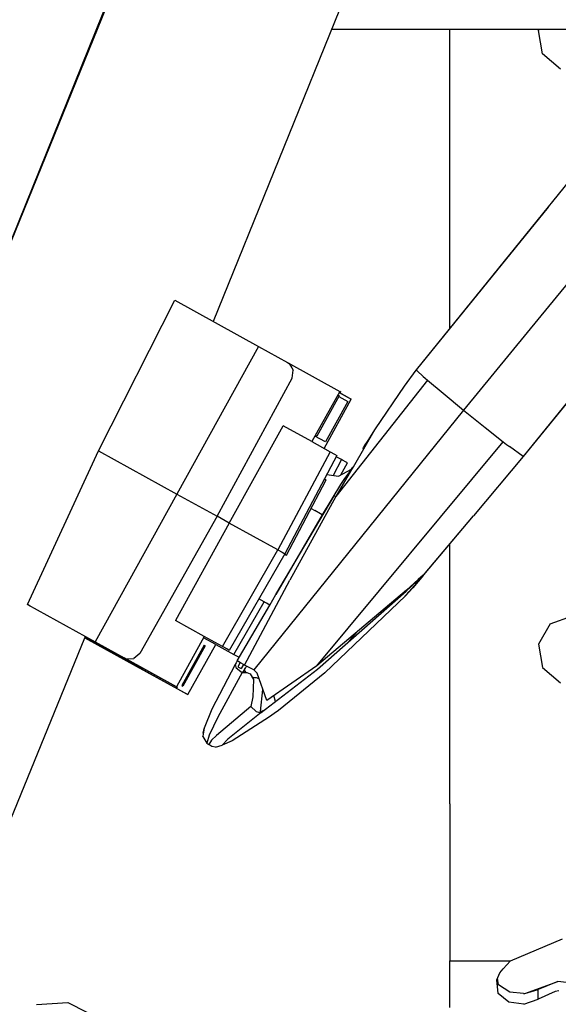
# Model space of a CAD drawing. Units: millimetres. Extents: x 977 to 8752, y -1762 to 1993.
# Drawn here: x 2867 to 2937, y -1288 to -1159 of the extents above; entities that cross this region are included whole.
import ezdxf

# ---------------------------------------------------------------- set-up
doc = ezdxf.new("R2010")
doc.units = ezdxf.units.MM
doc.layers.add('TFR-TRI', color=7, linetype='CONTINUOUS', true_color=0xffffff)

msp = doc.modelspace()

# ---------------------------------------------------------------- linework, layer by layer
at = {"layer": 'TFR-TRI', "color": 18, "linetype": 'CONTINUOUS'}
for p, q in [((2926.294739, -1038.341309), (2806.370911, -1333.346436)), ((2926.294739, -1038.341309), (2806.370911, -1333.346436)), ((2926.294739, -1038.341309), (2806.370911, -1333.346436)), ((2926.294739, -1038.341309), (2806.370911, -1333.346436)), ((2926.174133, -1038.223633), (2806.380188, -1333.3125)), ((2926.174133, -1038.223633), (2806.380188, -1333.3125)), ((2952.430237, -1048.961914), (2891.805725, -1198.519775)), ((2952.430237, -1048.961914), (2891.805725, -1198.519775)), ((2907.259827, -1160.394775), (2954.282043, -1160.394775)), ((2922.649963, -1181.375488), (2922.649963, -1160.394775)), ((2934.218323, -1160.59375), (2934.333313, -1160.394775)), ((2934.752991, -1163.625244), (2934.218323, -1160.59375)), ((2937.111145, -1165.60376), (2934.752991, -1163.625244)), ((2938.254456, -1180.143799), (2918.284729, -1204.809326)), ((2938.254456, -1180.143799), (2918.284729, -1204.809326)), ((2922.649963, -1199.417236), (2922.649963, -1181.375488)), ((2935.481018, -1183.608398), (2918.284729, -1204.809326)), ((2935.481018, -1183.608398), (2918.284729, -1204.809326)), ((2935.481018, -1183.608398), (2918.284729, -1204.809326)), ((2935.481018, -1183.608398), (2918.284729, -1204.809326)), ((2944.602844, -1185.465088), (2934.528625, -1197.76709)), ((2944.602844, -1185.465088), (2934.528625, -1197.76709)), ((2944.602844, -1185.465088), (2934.528625, -1197.76709)), ((2944.602844, -1185.465088), (2934.528625, -1197.76709)), ((2952.201965, -1191.476807), (2932.205872, -1216.131104)), ((2952.201965, -1191.476807), (2932.205872, -1216.131104)), ((2952.201965, -1191.476807), (2932.205872, -1216.131104)), ((2952.201965, -1191.476807), (2932.205872, -1216.131104)), ((2952.231018, -1191.486084), (2932.205872, -1216.131104)), ((2952.231018, -1191.486084), (2932.205872, -1216.131104)), ((2876.83136, -1215.378174), (2886.792053, -1195.75415)), ((2876.83136, -1215.378174), (2886.792053, -1195.75415)), ((2886.792053, -1195.75415), (2897.701965, -1201.771973)), ((2886.792053, -1195.75415), (2897.701965, -1201.771973)), ((2886.792053, -1195.75415), (2897.701965, -1201.771973)), ((2886.792053, -1195.75415), (2897.701965, -1201.771973)), ((2934.528625, -1197.76709), (2924.454163, -1210.069092)), ((2934.528625, -1197.76709), (2924.454163, -1210.069092)), ((2934.528625, -1197.76709), (2924.454163, -1210.069092)), ((2934.528625, -1197.76709), (2924.454163, -1210.069092)), ((2897.701965, -1201.771973), (2887.042786, -1221.010986)), ((2897.701965, -1201.771973), (2887.042786, -1221.010986)), ((2897.701965, -1201.771973), (2887.042786, -1221.010986)), ((2897.701965, -1201.771973), (2887.042786, -1221.010986)), ((2897.701965, -1201.771973), (2901.493958, -1203.866455)), ((2897.701965, -1201.771973), (2901.493958, -1203.866455)), ((2897.701965, -1201.771973), (2901.493958, -1203.866455)), ((2897.701965, -1201.771973), (2901.493958, -1203.866455)), ((2901.493958, -1203.866455), (2901.690491, -1203.996338)), ((2901.493958, -1203.866455), (2901.690491, -1203.996338)), ((2901.493958, -1203.866455), (2901.690491, -1203.996338)), ((2901.493958, -1203.866455), (2901.690491, -1203.996338)), ((2901.493958, -1203.866455), (2908.295471, -1207.623047)), ((2901.493958, -1203.866455), (2908.295471, -1207.623047)), ((2901.493958, -1203.866455), (2908.295471, -1207.623047)), ((2901.493958, -1203.866455), (2908.295471, -1207.623047)), ((2901.690491, -1203.996338), (2902.048889, -1204.573486)), ((2901.690491, -1203.996338), (2902.048889, -1204.573486)), ((2901.690491, -1203.996338), (2902.048889, -1204.573486)), ((2901.690491, -1203.996338), (2902.048889, -1204.573486)), ((2902.049377, -1204.574707), (2902.238831, -1204.879883)), ((2902.049377, -1204.574707), (2902.238831, -1204.879883)), ((2902.049377, -1204.574707), (2902.238831, -1204.879883)), ((2902.049377, -1204.574707), (2902.238831, -1204.879883)), ((2902.087708, -1205.892578), (2902.238831, -1204.879883)), ((2902.087708, -1205.892578), (2902.238831, -1204.879883)), ((2902.087708, -1205.892578), (2902.238831, -1204.879883)), ((2902.087708, -1205.892578), (2902.238831, -1204.879883)), ((2918.210999, -1204.858887), (2916.68512, -1206.94458)), ((2918.210999, -1204.858887), (2916.68512, -1206.94458)), ((2918.210999, -1204.858887), (2916.68512, -1206.94458)), ((2918.210999, -1204.858887), (2916.68512, -1206.94458)), ((2918.284729, -1204.809326), (2918.210999, -1204.858887)), ((2918.284729, -1204.809326), (2918.210999, -1204.858887)), ((2918.284729, -1204.809326), (2918.210999, -1204.858887)), ((2918.284729, -1204.809326), (2918.210999, -1204.858887)), ((2918.284729, -1204.809326), (2918.384827, -1204.965576)), ((2918.284729, -1204.809326), (2918.384827, -1204.965576)), ((2918.284729, -1204.809326), (2918.384827, -1204.965576)), ((2918.284729, -1204.809326), (2918.291321, -1204.818604)), ((2918.284729, -1204.809326), (2918.291321, -1204.818604)), ((2918.284729, -1204.809326), (2918.291321, -1204.818604)), ((2918.284729, -1204.809326), (2918.291321, -1204.818604)), ((2918.284729, -1204.809326), (2918.384827, -1204.965576)), ((2918.291321, -1204.818604), (2918.291321, -1204.819336)), ((2918.291321, -1204.818604), (2918.291321, -1204.819336)), ((2918.291321, -1204.818604), (2918.291321, -1204.819336)), ((2918.291321, -1204.818604), (2918.291321, -1204.819336)), ((2918.384827, -1204.965576), (2919.193665, -1205.693359)), ((2918.384827, -1204.965576), (2919.193665, -1205.693359)), ((2918.384827, -1204.965576), (2919.193665, -1205.693359)), ((2918.384827, -1204.965576), (2919.193665, -1205.693359)), ((2892.300354, -1223.914551), (2902.087708, -1205.892578)), ((2892.300354, -1223.914551), (2902.087708, -1205.892578)), ((2892.300354, -1223.914551), (2902.087708, -1205.892578)), ((2892.300354, -1223.914551), (2902.087708, -1205.892578)), ((2919.73468, -1206.1604), (2907.797668, -1221.330078)), ((2919.73468, -1206.1604), (2907.797668, -1221.330078)), ((2919.73468, -1206.1604), (2907.797668, -1221.330078)), ((2919.73468, -1206.1604), (2907.797668, -1221.330078)), ((2919.193665, -1205.693359), (2919.455139, -1205.919678)), ((2919.193665, -1205.693359), (2919.455139, -1205.919678)), ((2919.193665, -1205.693359), (2919.455139, -1205.919678)), ((2919.193665, -1205.693359), (2919.455139, -1205.919678)), ((2919.455139, -1205.919678), (2919.73468, -1206.1604)), ((2919.455139, -1205.919678), (2919.73468, -1206.1604)), ((2919.455139, -1205.919678), (2919.73468, -1206.1604)), ((2919.455139, -1205.919678), (2919.73468, -1206.1604)), ((2919.73468, -1206.1604), (2921.779114, -1207.874756)), ((2919.73468, -1206.1604), (2921.779114, -1207.874756)), ((2919.73468, -1206.1604), (2921.779114, -1207.874756)), ((2919.73468, -1206.1604), (2921.779114, -1207.874756)), ((2908.295471, -1207.623047), (2904.67511, -1214.179932)), ((2908.295471, -1207.623047), (2904.67511, -1214.179932)), ((2908.208313, -1207.780762), (2909.788635, -1208.6521)), ((2908.208313, -1207.780762), (2909.788635, -1208.6521)), ((2908.208313, -1207.780762), (2909.788635, -1208.6521)), ((2908.208313, -1207.780762), (2909.788635, -1208.6521)), ((2909.615784, -1208.53418), (2908.218323, -1207.763184)), ((2909.615784, -1208.53418), (2908.218323, -1207.763184)), ((2908.286194, -1207.639893), (2908.445862, -1207.727783)), ((2908.286194, -1207.639893), (2908.445862, -1207.727783)), ((2908.445862, -1207.727783), (2908.295471, -1207.623047)), ((2908.445862, -1207.727783), (2908.295471, -1207.623047)), ((2916.68512, -1206.94458), (2912.941711, -1212.52124)), ((2916.68512, -1206.94458), (2912.941711, -1212.52124)), ((2916.68512, -1206.94458), (2912.941711, -1212.52124)), ((2916.68512, -1206.94458), (2912.941711, -1212.52124)), ((2921.779114, -1207.874756), (2924.454163, -1210.069092)), ((2921.779114, -1207.874756), (2924.454163, -1210.069092)), ((2921.779114, -1207.874756), (2924.454163, -1210.069092)), ((2921.779114, -1207.874756), (2924.454163, -1210.069092)), ((2908.239319, -1208.18457), (2905.336243, -1213.445801)), ((2908.239319, -1208.18457), (2905.336243, -1213.445801)), ((2906.27301, -1215.0625), (2909.788635, -1208.6521)), ((2906.27301, -1215.0625), (2909.788635, -1208.6521)), ((2909.343079, -1208.945068), (2906.433411, -1214.20166)), ((2909.343079, -1208.945068), (2906.433411, -1214.20166)), ((2908.044739, -1208.077148), (2908.239319, -1208.18457)), ((2908.044739, -1208.077148), (2908.239319, -1208.18457)), ((2908.175354, -1208.300781), (2909.343079, -1208.945068)), ((2908.175354, -1208.300781), (2909.343079, -1208.945068)), ((2909.788635, -1208.6521), (2909.615784, -1208.53418)), ((2909.788635, -1208.6521), (2909.615784, -1208.53418)), ((2924.454163, -1210.069092), (2897.080627, -1243.914795)), ((2924.454163, -1210.069092), (2897.080627, -1243.914795)), ((2924.454163, -1210.069092), (2897.080627, -1243.914795)), ((2924.454163, -1210.069092), (2897.080627, -1243.914795)), ((2924.454163, -1210.069092), (2927.257874, -1212.329102)), ((2924.454163, -1210.069092), (2927.257874, -1212.329102)), ((2924.454163, -1210.069092), (2927.257874, -1212.329102)), ((2924.454163, -1210.069092), (2927.257874, -1212.329102)), ((2893.877747, -1224.785889), (2900.910461, -1212.10083)), ((2893.877747, -1224.785889), (2900.910461, -1212.10083)), ((2893.877747, -1224.785889), (2900.910461, -1212.10083)), ((2893.877747, -1224.785889), (2900.910461, -1212.10083)), ((2904.67511, -1214.179932), (2900.910461, -1212.10083)), ((2904.67511, -1214.179932), (2900.910461, -1212.10083)), ((2904.67511, -1214.179932), (2900.910461, -1212.10083)), ((2904.67511, -1214.179932), (2900.910461, -1212.10083)), ((2912.941711, -1212.52124), (2910.039856, -1217.490234)), ((2912.941711, -1212.52124), (2910.039856, -1217.490234)), ((2912.941711, -1212.52124), (2911.955139, -1214.023682)), ((2912.941711, -1212.52124), (2911.955139, -1214.023682)), ((2927.257874, -1212.329102), (2929.621155, -1214.200439)), ((2927.257874, -1212.329102), (2929.621155, -1214.200439)), ((2927.257874, -1212.329102), (2929.621155, -1214.200439)), ((2927.257874, -1212.329102), (2929.621155, -1214.200439)), ((2904.67511, -1214.179932), (2907.044006, -1215.488281)), ((2904.67511, -1214.179932), (2907.044006, -1215.488281)), ((2906.433411, -1214.20166), (2905.076721, -1213.452881)), ((2906.433411, -1214.20166), (2905.076721, -1213.452881)), ((2905.140198, -1213.337646), (2905.336243, -1213.445801)), ((2905.140198, -1213.337646), (2905.336243, -1213.445801)), ((2905.308411, -1243.413574), (2929.621155, -1214.200439)), ((2905.308411, -1243.413574), (2929.621155, -1214.200439)), ((2905.308411, -1243.413574), (2929.621155, -1214.200439)), ((2905.308411, -1243.413574), (2929.621155, -1214.200439)), ((2911.955139, -1214.023682), (2911.494934, -1214.740967)), ((2911.955139, -1214.023682), (2911.494934, -1214.740967)), ((2929.621155, -1214.200439), (2930.045715, -1214.531006)), ((2929.621155, -1214.200439), (2930.045715, -1214.531006)), ((2929.621155, -1214.200439), (2930.045715, -1214.531006)), ((2929.621155, -1214.200439), (2930.045715, -1214.531006)), ((2867.597961, -1235.412598), (2876.83136, -1215.378174)), ((2867.597961, -1235.412598), (2876.83136, -1215.378174)), ((2876.83136, -1215.378174), (2887.042786, -1221.010986)), ((2876.83136, -1215.378174), (2887.042786, -1221.010986)), ((2876.83136, -1215.378174), (2887.042786, -1221.010986)), ((2876.83136, -1215.378174), (2887.042786, -1221.010986)), ((2907.044006, -1215.488281), (2900.232727, -1228.296143)), ((2907.044006, -1215.488281), (2900.232727, -1228.296143)), ((2907.044006, -1215.488281), (2900.232727, -1228.296143)), ((2907.044006, -1215.488281), (2900.232727, -1228.296143)), ((2907.044006, -1215.488281), (2907.606018, -1215.796631)), ((2907.044006, -1215.488281), (2907.606018, -1215.796631)), ((2911.308411, -1215.049561), (2911.307678, -1215.053711)), ((2911.308411, -1215.049561), (2911.307678, -1215.053711)), ((2911.307678, -1215.053711), (2911.427063, -1215.114502)), ((2911.307678, -1215.053711), (2911.427063, -1215.114502)), ((2911.336975, -1214.996094), (2911.308411, -1215.049561)), ((2911.336975, -1214.996094), (2911.308411, -1215.049561)), ((2911.351379, -1214.97168), (2911.336975, -1214.996094)), ((2911.351379, -1214.97168), (2911.336975, -1214.996094)), ((2911.494934, -1214.740967), (2911.351379, -1214.97168)), ((2911.494934, -1214.740967), (2911.351379, -1214.97168)), ((2930.045715, -1214.531006), (2930.433899, -1214.831299)), ((2930.045715, -1214.531006), (2930.433899, -1214.831299)), ((2930.045715, -1214.531006), (2930.433899, -1214.831299)), ((2930.045715, -1214.531006), (2930.433899, -1214.831299)), ((2932.205872, -1216.131104), (2930.433899, -1214.831299)), ((2932.205872, -1216.131104), (2930.433899, -1214.831299)), ((2932.205872, -1216.131104), (2930.433899, -1214.831299)), ((2932.205872, -1216.131104), (2930.433899, -1214.831299)), ((2907.936829, -1215.990234), (2901.125793, -1228.797852)), ((2907.936829, -1215.990234), (2901.125793, -1228.797852)), ((2908.536194, -1216.516357), (2907.444641, -1218.581543)), ((2908.536194, -1216.516357), (2907.444641, -1218.581543)), ((2908.536194, -1216.516357), (2907.444641, -1218.581543)), ((2908.536194, -1216.516357), (2907.444641, -1218.581543)), ((2907.606018, -1215.796631), (2907.921692, -1215.979248)), ((2907.606018, -1215.796631), (2907.921692, -1215.979248)), ((2908.536194, -1216.516357), (2907.856262, -1216.141602)), ((2908.536194, -1216.516357), (2907.856262, -1216.141602)), ((2907.921692, -1215.979248), (2907.936829, -1215.990234)), ((2907.921692, -1215.979248), (2907.936829, -1215.990234)), ((2908.645813, -1216.575439), (2908.536194, -1216.516357)), ((2908.645813, -1216.575439), (2908.536194, -1216.516357)), ((2909.141907, -1216.843262), (2908.645813, -1216.575439)), ((2909.141907, -1216.843262), (2908.645813, -1216.575439)), ((2909.296936, -1216.927002), (2909.141907, -1216.843262)), ((2909.296936, -1216.927002), (2909.141907, -1216.843262)), ((2932.205872, -1216.131104), (2925.736877, -1223.829834)), ((2932.205872, -1216.131104), (2925.736877, -1223.829834)), ((2932.205872, -1216.131104), (2925.736877, -1223.829834)), ((2932.205872, -1216.131104), (2925.736877, -1223.829834)), ((2910.032532, -1217.50293), (2907.797668, -1221.330078)), ((2910.032532, -1217.50293), (2907.797668, -1221.330078)), ((2908.130188, -1218.696289), (2909.833313, -1217.768311)), ((2908.130188, -1218.696289), (2909.833313, -1217.768311)), ((2908.455872, -1218.519043), (2909.296936, -1216.927002)), ((2908.455872, -1218.519043), (2909.296936, -1216.927002)), ((2910.039856, -1217.490234), (2908.928284, -1218.988281)), ((2910.039856, -1217.490234), (2908.928284, -1218.988281)), ((2909.840149, -1217.764648), (2908.928284, -1218.988281)), ((2909.840149, -1217.764648), (2908.928284, -1218.988281)), ((2909.840149, -1217.764648), (2910.032532, -1217.50293)), ((2909.840149, -1217.764648), (2910.032532, -1217.50293)), ((2901.356262, -1228.957275), (2906.510315, -1219.235352)), ((2901.356262, -1228.957275), (2906.510315, -1219.235352)), ((2906.336243, -1219.134033), (2906.275696, -1219.113525)), ((2906.336243, -1219.134033), (2906.275696, -1219.113525)), ((2906.478088, -1219.143311), (2906.336243, -1219.134033)), ((2906.478088, -1219.143311), (2906.336243, -1219.134033)), ((2906.543518, -1219.133057), (2906.478088, -1219.143311)), ((2906.543518, -1219.133057), (2906.478088, -1219.143311)), ((2906.510315, -1219.235352), (2906.543518, -1219.133057)), ((2906.510315, -1219.235352), (2906.543518, -1219.133057)), ((2906.592346, -1218.518311), (2906.641663, -1218.447021)), ((2906.592346, -1218.518311), (2906.641663, -1218.447021)), ((2906.641663, -1218.447021), (2908.130188, -1218.696289)), ((2906.641663, -1218.447021), (2908.130188, -1218.696289)), ((2908.928284, -1218.988281), (2908.415833, -1219.758057)), ((2908.928284, -1218.988281), (2908.415833, -1219.758057)), ((2909.114319, -1218.788086), (2909.070129, -1218.798096)), ((2909.114319, -1218.788086), (2909.070129, -1218.798096)), ((2909.444153, -1218.510498), (2909.114319, -1218.788086)), ((2909.444153, -1218.510498), (2909.114319, -1218.788086)), ((2908.415833, -1219.758057), (2905.993225, -1223.714844)), ((2908.415833, -1219.758057), (2905.993225, -1223.714844)), ((2887.042786, -1221.010986), (2876.421692, -1240.280029)), ((2887.042786, -1221.010986), (2876.421692, -1240.280029)), ((2887.042786, -1221.010986), (2876.421692, -1240.280029)), ((2887.042786, -1221.010986), (2876.421692, -1240.280029)), ((2887.042786, -1221.010986), (2892.300354, -1223.914551)), ((2887.042786, -1221.010986), (2892.300354, -1223.914551)), ((2887.042786, -1221.010986), (2892.300354, -1223.914551)), ((2887.042786, -1221.010986), (2892.300354, -1223.914551)), ((2899.977356, -1234.10498), (2907.513, -1221.348389)), ((2899.977356, -1234.10498), (2907.513, -1221.348389)), ((2907.797668, -1221.330078), (2901.812805, -1232.244385)), ((2907.797668, -1221.330078), (2901.812805, -1232.244385)), ((2907.797668, -1221.330078), (2901.812805, -1232.244385)), ((2907.797668, -1221.330078), (2901.812805, -1232.244385)), ((2907.513, -1221.348389), (2907.590393, -1221.296875)), ((2907.513, -1221.348389), (2907.590393, -1221.296875)), ((2907.797668, -1221.330078), (2907.590393, -1221.296875)), ((2907.797668, -1221.330078), (2907.590393, -1221.296875)), ((2904.577454, -1222.881836), (2905.071106, -1223.168945)), ((2904.577454, -1222.881836), (2905.071106, -1223.168945)), ((2904.577454, -1222.881836), (2905.071106, -1223.168945)), ((2904.577454, -1222.881836), (2905.071106, -1223.168945)), ((2905.794495, -1223.593018), (2905.071106, -1223.168945)), ((2905.794495, -1223.593018), (2905.071106, -1223.168945)), ((2905.794495, -1223.593018), (2905.071106, -1223.168945)), ((2905.794495, -1223.593018), (2905.071106, -1223.168945)), ((2892.300354, -1223.914551), (2882.245911, -1241.797607)), ((2892.300354, -1223.914551), (2882.245911, -1241.797607)), ((2892.300354, -1223.914551), (2882.245911, -1241.797607)), ((2892.300354, -1223.914551), (2882.245911, -1241.797607)), ((2893.877747, -1224.785889), (2892.300354, -1223.914551)), ((2893.877747, -1224.785889), (2892.300354, -1223.914551)), ((2893.877747, -1224.785889), (2892.300354, -1223.914551)), ((2893.877747, -1224.785889), (2892.300354, -1223.914551)), ((2905.993225, -1223.714844), (2899.977356, -1234.10498)), ((2905.993225, -1223.714844), (2899.977356, -1234.10498)), ((2905.993225, -1223.714844), (2905.794495, -1223.593018)), ((2905.993225, -1223.714844), (2905.794495, -1223.593018)), ((2905.993225, -1223.714844), (2905.794495, -1223.593018)), ((2905.993225, -1223.714844), (2905.794495, -1223.593018)), ((2906.027649, -1223.658203), (2906.117981, -1223.709717)), ((2906.027649, -1223.658203), (2906.117981, -1223.709717)), ((2906.027649, -1223.658203), (2906.117981, -1223.709717)), ((2906.027649, -1223.658203), (2906.117981, -1223.709717)), ((2919.230774, -1231.604736), (2925.736877, -1223.829834)), ((2919.230774, -1231.604736), (2925.736877, -1223.829834)), ((2919.267883, -1231.528564), (2925.736877, -1223.829834)), ((2919.267883, -1231.528564), (2925.736877, -1223.829834)), ((2919.267883, -1231.528564), (2925.736877, -1223.829834)), ((2919.267883, -1231.528564), (2925.736877, -1223.829834)), ((2893.877747, -1224.785889), (2886.877014, -1237.495605)), ((2893.877747, -1224.785889), (2886.877014, -1237.495605)), ((2893.877747, -1224.785889), (2886.877014, -1237.495605)), ((2893.877747, -1224.785889), (2886.877014, -1237.495605)), ((2900.232727, -1228.296143), (2893.877747, -1224.785889)), ((2900.232727, -1228.296143), (2893.877747, -1224.785889)), ((2900.232727, -1228.296143), (2893.877747, -1224.785889)), ((2900.232727, -1228.296143), (2893.877747, -1224.785889)), ((2893.010315, -1240.883057), (2900.232727, -1228.296143)), ((2893.010315, -1240.883057), (2900.232727, -1228.296143)), ((2893.010315, -1240.883057), (2900.232727, -1228.296143)), ((2893.010315, -1240.883057), (2900.232727, -1228.296143)), ((2900.232727, -1228.296143), (2900.784241, -1228.602783)), ((2900.232727, -1228.296143), (2900.784241, -1228.602783)), ((2900.232727, -1228.296143), (2900.784241, -1228.602783)), ((2900.232727, -1228.296143), (2900.784241, -1228.602783)), ((2922.649963, -1261.375244), (2922.649963, -1227.518799)), ((2901.125793, -1228.797852), (2893.902893, -1241.38501)), ((2901.125793, -1228.797852), (2893.902893, -1241.38501)), ((2900.784241, -1228.602783), (2900.99469, -1228.721436)), ((2900.784241, -1228.602783), (2900.99469, -1228.721436)), ((2900.784241, -1228.602783), (2900.99469, -1228.721436)), ((2900.784241, -1228.602783), (2900.99469, -1228.721436)), ((2901.10968, -1228.788086), (2900.99469, -1228.721436)), ((2901.10968, -1228.788086), (2900.99469, -1228.721436)), ((2901.10968, -1228.788086), (2900.99469, -1228.721436)), ((2901.10968, -1228.788086), (2900.99469, -1228.721436)), ((2901.108704, -1228.827637), (2901.147278, -1228.848633)), ((2901.108704, -1228.827637), (2901.147278, -1228.848633)), ((2901.125793, -1228.797852), (2901.10968, -1228.788086)), ((2901.125793, -1228.797852), (2901.10968, -1228.788086)), ((2901.125793, -1228.797852), (2901.10968, -1228.788086)), ((2901.125793, -1228.797852), (2901.10968, -1228.788086)), ((2901.147278, -1228.848633), (2901.350891, -1228.956299)), ((2901.147278, -1228.848633), (2901.350891, -1228.956299)), ((2901.350891, -1228.956299), (2901.356262, -1228.957275)), ((2901.350891, -1228.956299), (2901.356262, -1228.957275)), ((2895.892395, -1243.306885), (2901.812805, -1232.244385)), ((2895.892395, -1243.306885), (2901.812805, -1232.244385)), ((2895.892395, -1243.306885), (2901.812805, -1232.244385)), ((2895.892395, -1243.306885), (2901.812805, -1232.244385)), ((2918.538879, -1232.135986), (2917.013, -1233.539551)), ((2918.538879, -1232.135986), (2917.013, -1233.539551)), ((2917.315002, -1233.771729), (2919.043518, -1231.816406)), ((2917.315002, -1233.771729), (2919.043518, -1231.816406)), ((2919.02887, -1231.856689), (2917.826965, -1233.226807)), ((2919.02887, -1231.856689), (2917.826965, -1233.226807)), ((2918.337463, -1232.36377), (2919.094788, -1231.677734)), ((2918.337463, -1232.36377), (2919.094788, -1231.677734)), ((2919.181213, -1231.585205), (2918.538879, -1232.135986)), ((2919.181213, -1231.585205), (2918.538879, -1232.135986)), ((2919.183167, -1231.624512), (2919.02887, -1231.856689)), ((2919.183167, -1231.624512), (2919.02887, -1231.856689)), ((2919.091614, -1231.761963), (2919.230774, -1231.604736)), ((2919.091614, -1231.761963), (2919.230774, -1231.604736)), ((2919.094788, -1231.677734), (2919.183167, -1231.624512)), ((2919.094788, -1231.677734), (2919.183167, -1231.624512)), ((2919.232727, -1231.556885), (2919.181213, -1231.585205)), ((2919.232727, -1231.556885), (2919.181213, -1231.585205)), ((2919.216125, -1231.590332), (2919.232727, -1231.556885)), ((2919.216125, -1231.590332), (2919.232727, -1231.556885)), ((2919.216125, -1231.590332), (2919.242004, -1231.559326)), ((2919.216125, -1231.590332), (2919.242004, -1231.559326)), ((2919.216125, -1231.590332), (2919.242004, -1231.559326)), ((2919.216125, -1231.590332), (2919.242004, -1231.559326)), ((2919.22345, -1231.589111), (2919.216125, -1231.590332)), ((2919.22345, -1231.589111), (2919.216125, -1231.590332)), ((2919.230774, -1231.604736), (2919.22345, -1231.589111)), ((2919.230774, -1231.604736), (2919.22345, -1231.589111)), ((2919.242004, -1231.559326), (2919.267883, -1231.528564)), ((2919.242004, -1231.559326), (2919.267883, -1231.528564)), ((2919.242004, -1231.559326), (2919.267883, -1231.528564)), ((2919.242004, -1231.559326), (2919.267883, -1231.528564)), ((2917.013, -1233.539551), (2905.308411, -1243.413574)), ((2917.013, -1233.539551), (2905.308411, -1243.413574)), ((2917.826965, -1233.226807), (2916.868225, -1234.26123)), ((2917.826965, -1233.226807), (2916.868225, -1234.26123)), ((2916.97345, -1233.658691), (2918.337463, -1232.36377)), ((2916.97345, -1233.658691), (2918.337463, -1232.36377)), ((2898.766174, -1235.233398), (2897.766663, -1234.6521)), ((2898.766174, -1235.233398), (2897.766663, -1234.6521)), ((2899.176086, -1235.47876), (2899.977356, -1234.10498)), ((2899.176086, -1235.47876), (2899.977356, -1234.10498)), ((2899.176086, -1235.47876), (2899.977356, -1234.10498)), ((2899.176086, -1235.47876), (2899.977356, -1234.10498)), ((2899.180481, -1235.480957), (2899.977356, -1234.10498)), ((2899.180481, -1235.480957), (2899.977356, -1234.10498)), ((2899.180481, -1235.480957), (2899.977356, -1234.10498)), ((2899.180481, -1235.480957), (2899.977356, -1234.10498)), ((2905.416809, -1243.82251), (2916.97345, -1233.658691)), ((2905.416809, -1243.82251), (2916.97345, -1233.658691)), ((2916.868225, -1234.26123), (2906.352844, -1244.296631)), ((2916.868225, -1234.26123), (2906.352844, -1244.296631)), ((2916.868225, -1234.26123), (2906.352844, -1244.296631)), ((2916.868225, -1234.26123), (2906.352844, -1244.296631)), ((2916.916565, -1234.215576), (2916.788635, -1234.336914)), ((2916.916565, -1234.215576), (2916.788635, -1234.336914)), ((2916.868225, -1234.26123), (2916.916565, -1234.215576)), ((2916.868225, -1234.26123), (2916.916565, -1234.215576)), ((2916.950256, -1234.156006), (2916.87384, -1234.227051)), ((2916.950256, -1234.156006), (2916.87384, -1234.227051)), ((2916.950256, -1234.156006), (2916.87384, -1234.227051)), ((2916.950256, -1234.156006), (2916.87384, -1234.227051)), ((2916.916565, -1234.215576), (2916.950256, -1234.156006)), ((2916.916565, -1234.215576), (2916.950256, -1234.156006)), ((2916.950256, -1234.156006), (2917.135071, -1233.962158)), ((2916.950256, -1234.156006), (2917.135071, -1233.962158)), ((2917.135071, -1233.962158), (2917.315002, -1233.771729)), ((2917.135071, -1233.962158), (2917.315002, -1233.771729)), ((2867.945618, -1235.607666), (2867.597961, -1235.412598)), ((2867.597961, -1235.412598), (2876.421692, -1240.280029)), ((2867.597961, -1235.412598), (2876.421692, -1240.280029)), ((2867.945618, -1235.607666), (2867.597961, -1235.412598)), ((2867.597961, -1235.412598), (2876.421692, -1240.280029)), ((2867.597961, -1235.412598), (2876.421692, -1240.280029)), ((2894.501282, -1241.913086), (2898.460266, -1235.055664)), ((2894.501282, -1241.913086), (2898.460266, -1235.055664)), ((2894.501282, -1241.913086), (2898.460266, -1235.055664)), ((2894.501282, -1241.913086), (2898.460266, -1235.055664)), ((2894.934143, -1242.76001), (2899.176086, -1235.47876)), ((2894.934143, -1242.76001), (2899.176086, -1235.47876)), ((2894.934143, -1242.76001), (2899.176086, -1235.47876)), ((2894.934143, -1242.76001), (2899.176086, -1235.47876)), ((2899.176086, -1235.478516), (2898.766174, -1235.233398)), ((2899.176086, -1235.478516), (2898.766174, -1235.233398)), ((2899.176086, -1235.47876), (2899.180481, -1235.480957)), ((2899.176086, -1235.47876), (2899.180481, -1235.480957)), ((2935.757385, -1237.927979), (2938.649719, -1236.875244)), ((2890.641418, -1239.574951), (2886.877014, -1237.495605)), ((2890.641418, -1239.574951), (2886.877014, -1237.495605)), ((2890.641418, -1239.574951), (2886.877014, -1237.495605)), ((2890.641418, -1239.574951), (2886.877014, -1237.495605)), ((2935.757385, -1237.927979), (2934.218323, -1240.59375)), ((2829.375305, -1351.670166), (2875.045471, -1239.73877)), ((2829.375305, -1351.670166), (2875.045471, -1239.73877)), ((2875.03009, -1239.64624), (2875.086243, -1239.671143)), ((2875.03009, -1239.64624), (2875.086243, -1239.671143)), ((2875.086243, -1239.671143), (2875.032776, -1239.639648)), ((2875.086243, -1239.671143), (2875.032776, -1239.639648)), ((2875.045471, -1239.73877), (2877.998352, -1241.368652)), ((2875.045471, -1239.73877), (2877.998352, -1241.368652)), ((2875.045471, -1239.73877), (2877.998352, -1241.368652)), ((2875.045471, -1239.73877), (2877.998352, -1241.368652)), ((2875.075012, -1239.66626), (2875.075745, -1239.664795)), ((2875.075012, -1239.66626), (2875.075745, -1239.664795)), ((2875.086243, -1239.671143), (2881.118713, -1243)), ((2875.086243, -1239.671143), (2881.118713, -1243)), ((2875.086243, -1239.671143), (2881.118713, -1243)), ((2875.086243, -1239.671143), (2881.118713, -1243)), ((2890.641418, -1239.574951), (2887.015198, -1246.130859)), ((2890.641418, -1239.574951), (2887.015198, -1246.130859)), ((2892.151428, -1240.617432), (2890.552307, -1239.73584)), ((2892.151428, -1240.617432), (2890.552307, -1239.73584)), ((2892.151428, -1240.617432), (2890.552307, -1239.73584)), ((2892.151428, -1240.617432), (2890.552307, -1239.73584)), ((2893.010315, -1240.883057), (2890.641418, -1239.574951)), ((2893.010315, -1240.883057), (2890.641418, -1239.574951)), ((2910.449524, -1239.076416), (2909.440735, -1240.283936)), ((2910.449524, -1239.076416), (2909.440735, -1240.283936)), ((2910.449524, -1239.076416), (2909.440735, -1240.283936)), ((2910.449524, -1239.076416), (2909.440735, -1240.283936)), ((2876.421692, -1240.280029), (2880.214172, -1242.374268)), ((2876.421692, -1240.280029), (2880.214172, -1242.374268)), ((2876.421692, -1240.280029), (2880.214172, -1242.374268)), ((2876.421692, -1240.280029), (2880.214172, -1242.374268)), ((2890.60968, -1240.694092), (2887.714417, -1245.950195)), ((2890.60968, -1240.694092), (2887.714417, -1245.950195)), ((2890.749084, -1240.790527), (2887.843567, -1246.039551)), ((2890.749084, -1240.790527), (2887.843567, -1246.039551)), ((2888.507874, -1247.161621), (2892.151428, -1240.617432)), ((2888.507874, -1247.161621), (2892.151428, -1240.617432)), ((2890.60968, -1240.694092), (2890.749084, -1240.790527)), ((2890.60968, -1240.694092), (2890.749084, -1240.790527)), ((2892.151428, -1240.617432), (2894.501282, -1241.913086)), ((2892.151428, -1240.617432), (2894.501282, -1241.913086)), ((2893.120667, -1240.945557), (2893.010315, -1240.883057)), ((2893.120667, -1240.945557), (2893.010315, -1240.883057)), ((2893.660706, -1241.249512), (2893.120667, -1240.945557)), ((2893.660706, -1241.249512), (2893.120667, -1240.945557)), ((2893.902893, -1241.38501), (2893.660706, -1241.249512)), ((2893.902893, -1241.38501), (2893.660706, -1241.249512)), ((2934.218323, -1240.59375), (2934.752991, -1243.625244)), ((2877.998352, -1241.368652), (2881.760559, -1243.442383)), ((2877.998352, -1241.368652), (2881.760559, -1243.442383)), ((2877.998352, -1241.368652), (2881.760559, -1243.442383)), ((2877.998352, -1241.368652), (2881.760559, -1243.442383)), ((2887.015198, -1246.130859), (2880.214172, -1242.374268)), ((2880.214172, -1242.374268), (2880.42804, -1242.471191)), ((2880.214172, -1242.374268), (2880.42804, -1242.471191)), ((2887.015198, -1246.130859), (2880.214172, -1242.374268)), ((2880.214172, -1242.374268), (2880.42804, -1242.471191)), ((2887.015198, -1246.130859), (2880.214172, -1242.374268)), ((2880.214172, -1242.374268), (2880.42804, -1242.471191)), ((2887.015198, -1246.130859), (2880.214172, -1242.374268)), ((2880.42804, -1242.471191), (2881.468079, -1242.465332)), ((2880.42804, -1242.471191), (2881.468079, -1242.465332)), ((2880.42804, -1242.471191), (2881.468079, -1242.465332)), ((2880.42804, -1242.471191), (2881.468079, -1242.465332)), ((2882.245911, -1241.797607), (2881.468079, -1242.465332)), ((2882.245911, -1241.797607), (2881.468079, -1242.465332)), ((2882.245911, -1241.797607), (2881.468079, -1242.465332)), ((2882.245911, -1241.797607), (2881.468079, -1242.465332)), ((2894.501282, -1241.913086), (2895.025696, -1242.204102)), ((2894.501282, -1241.913086), (2895.025696, -1242.204102)), ((2895.025696, -1242.204102), (2895.204407, -1242.296143)), ((2895.025696, -1242.204102), (2895.204407, -1242.296143)), ((2880.552795, -1242.608887), (2881.118713, -1243)), ((2880.552795, -1242.608887), (2881.118713, -1243)), ((2880.552795, -1242.608887), (2881.332825, -1243.0271)), ((2880.552795, -1242.608887), (2881.118713, -1243)), ((2880.552795, -1242.608887), (2881.118713, -1243)), ((2880.552795, -1242.608887), (2881.332825, -1243.0271)), ((2881.421448, -1243.208496), (2881.118713, -1243)), ((2881.421448, -1243.208496), (2881.118713, -1243)), ((2881.118713, -1243), (2881.438538, -1243.084473)), ((2881.118713, -1243), (2881.438538, -1243.084473)), ((2881.421448, -1243.208496), (2881.118713, -1243)), ((2881.118713, -1243), (2881.438538, -1243.084473)), ((2881.118713, -1243), (2881.438538, -1243.084473)), ((2881.421448, -1243.208496), (2881.118713, -1243)), ((2881.785706, -1243.272461), (2881.332825, -1243.0271)), ((2881.785706, -1243.272461), (2881.332825, -1243.0271)), ((2881.421448, -1243.208496), (2882.753235, -1243.958252)), ((2881.421448, -1243.208496), (2881.704895, -1243.328369)), ((2881.421448, -1243.208496), (2882.753235, -1243.958252)), ((2881.421448, -1243.208496), (2881.704895, -1243.328369)), ((2881.959778, -1243.368164), (2881.704895, -1243.328369)), ((2881.959778, -1243.368164), (2881.704895, -1243.328369)), ((2881.760559, -1243.442383), (2881.972961, -1243.53833)), ((2881.760559, -1243.442383), (2888.507874, -1247.161621)), ((2881.760559, -1243.442383), (2881.972961, -1243.53833)), ((2881.760559, -1243.442383), (2881.972961, -1243.53833)), ((2881.760559, -1243.442383), (2888.507874, -1247.161621)), ((2881.760559, -1243.442383), (2888.507874, -1247.161621)), ((2881.760559, -1243.442383), (2881.972961, -1243.53833)), ((2881.760559, -1243.442383), (2888.507874, -1247.161621)), ((2883.141418, -1244.016113), (2881.785706, -1243.272461)), ((2883.141418, -1244.016113), (2881.785706, -1243.272461)), ((2882.006409, -1243.537842), (2882.265198, -1243.535645)), ((2882.006409, -1243.537842), (2882.265198, -1243.535645)), ((2882.006409, -1243.537842), (2882.265198, -1243.535645)), ((2882.006409, -1243.537842), (2882.265198, -1243.535645)), ((2894.665344, -1243.236328), (2891.610413, -1249.055664)), ((2894.665344, -1243.236328), (2891.610413, -1249.055664)), ((2894.665344, -1243.236328), (2891.610413, -1249.055664)), ((2894.665344, -1243.236328), (2891.610413, -1249.055664)), ((2894.797668, -1242.998047), (2894.665344, -1243.236328)), ((2894.797668, -1242.998047), (2894.665344, -1243.236328)), ((2894.665344, -1243.236328), (2894.762512, -1243.5979)), ((2894.665344, -1243.236328), (2894.762512, -1243.5979)), ((2894.762512, -1243.5979), (2894.808899, -1243.651611)), ((2894.762512, -1243.5979), (2894.808899, -1243.651611)), ((2894.934143, -1242.76001), (2894.797668, -1242.998047)), ((2894.934143, -1242.76001), (2894.797668, -1242.998047)), ((2894.808899, -1243.651611), (2895.422913, -1244.148193)), ((2894.808899, -1243.651611), (2895.422913, -1244.148193)), ((2894.934875, -1242.759033), (2894.934143, -1242.76001)), ((2894.934875, -1242.759033), (2894.934143, -1242.76001)), ((2895.163635, -1242.888916), (2894.934875, -1242.759033)), ((2895.163635, -1242.888916), (2894.934875, -1242.759033)), ((2895.325256, -1242.981201), (2894.999817, -1243.543945)), ((2895.325256, -1242.981201), (2894.999817, -1243.543945)), ((2894.999817, -1243.543945), (2895.439514, -1243.76709)), ((2894.999817, -1243.543945), (2895.439514, -1243.76709)), ((2895.382141, -1243.013916), (2895.163635, -1242.888916)), ((2895.382141, -1243.013916), (2895.163635, -1242.888916)), ((2895.858459, -1243.287354), (2895.382141, -1243.013916)), ((2895.858459, -1243.287354), (2895.382141, -1243.013916)), ((2895.752747, -1243.226562), (2895.439514, -1243.76709)), ((2895.752747, -1243.226562), (2895.439514, -1243.76709)), ((2895.892395, -1243.306885), (2895.858459, -1243.287354)), ((2895.892395, -1243.306885), (2895.858459, -1243.287354)), ((2897.080627, -1243.914795), (2895.892395, -1243.306885)), ((2897.080627, -1243.914795), (2895.892395, -1243.306885)), ((2895.897278, -1243.861572), (2896.038879, -1243.626221)), ((2895.897278, -1243.861572), (2896.038879, -1243.626221)), ((2896.148743, -1243.438232), (2896.038879, -1243.626221)), ((2896.148743, -1243.438232), (2896.038879, -1243.626221)), ((2905.308411, -1243.413574), (2898.785217, -1247.908447)), ((2905.308411, -1243.413574), (2898.785217, -1247.908447)), ((2899.185608, -1248.638672), (2905.416809, -1243.82251)), ((2899.185608, -1248.638672), (2905.416809, -1243.82251)), ((2934.752991, -1243.625244), (2937.111145, -1245.60376)), ((2882.753235, -1243.958252), (2884.310852, -1244.823486)), ((2882.753235, -1243.958252), (2884.310852, -1244.823486)), ((2887.165344, -1246.236328), (2883.141418, -1244.016113)), ((2887.165344, -1246.236328), (2883.141418, -1244.016113)), ((2884.310852, -1244.823486), (2888.334534, -1247.043945)), ((2884.310852, -1244.823486), (2888.334534, -1247.043945)), ((2895.593811, -1244.254395), (2892.413391, -1250.079346)), ((2895.593811, -1244.254395), (2892.413391, -1250.079346)), ((2895.593811, -1244.254395), (2892.413391, -1250.079346)), ((2895.593811, -1244.254395), (2892.413391, -1250.079346)), ((2895.422913, -1244.148193), (2895.593811, -1244.254395)), ((2895.422913, -1244.148193), (2895.593811, -1244.254395)), ((2895.593811, -1244.254395), (2896.171692, -1244.262207)), ((2895.593811, -1244.254395), (2896.171692, -1244.262207)), ((2895.897278, -1243.861572), (2895.642639, -1244.255127)), ((2895.897278, -1243.861572), (2895.642639, -1244.255127)), ((2895.897278, -1243.861572), (2895.642639, -1244.255127)), ((2895.897278, -1243.861572), (2895.642639, -1244.255127)), ((2895.965637, -1244.088623), (2895.868713, -1244.258057)), ((2895.965637, -1244.088623), (2895.868713, -1244.258057)), ((2895.965637, -1244.088623), (2895.868713, -1244.258057)), ((2895.965637, -1244.088623), (2895.868713, -1244.258057)), ((2895.910217, -1243.97998), (2895.897278, -1243.861572)), ((2895.910217, -1243.97998), (2895.897278, -1243.861572)), ((2895.946838, -1244.05835), (2895.910217, -1243.97998)), ((2895.946838, -1244.05835), (2895.910217, -1243.97998)), ((2895.960999, -1244.081543), (2895.946838, -1244.05835)), ((2895.960999, -1244.081543), (2895.946838, -1244.05835)), ((2895.963928, -1244.086914), (2895.960999, -1244.081543)), ((2895.963928, -1244.086914), (2895.960999, -1244.081543)), ((2895.965149, -1244.088379), (2895.963928, -1244.086914)), ((2895.965149, -1244.088379), (2895.963928, -1244.086914)), ((2895.965637, -1244.088623), (2895.965149, -1244.088379)), ((2895.965637, -1244.088623), (2895.965149, -1244.088379)), ((2896.121643, -1244.261719), (2895.965637, -1244.088623)), ((2896.121643, -1244.261719), (2895.965637, -1244.088623)), ((2896.171692, -1244.262207), (2896.642151, -1244.469482)), ((2896.171692, -1244.262207), (2896.642151, -1244.469482)), ((2896.642151, -1244.469482), (2897.039124, -1245.189697)), ((2896.642151, -1244.469482), (2897.039124, -1245.189697)), ((2897.034729, -1244.983154), (2896.853821, -1244.853516)), ((2897.034729, -1244.983154), (2896.853821, -1244.853516)), ((2897.034729, -1244.983154), (2896.975159, -1245.074219)), ((2897.034729, -1244.983154), (2896.975159, -1245.074219)), ((2897.034729, -1244.983154), (2896.975159, -1245.074219)), ((2897.034729, -1244.983154), (2896.975159, -1245.074219)), ((2897.428528, -1244.973145), (2897.034729, -1244.983154)), ((2897.428528, -1244.973145), (2897.034729, -1244.983154)), ((2897.080627, -1243.914795), (2897.539124, -1244.381104)), ((2897.080627, -1243.914795), (2897.539124, -1244.381104)), ((2897.793274, -1245.10083), (2897.428528, -1244.973145)), ((2897.793274, -1245.10083), (2897.428528, -1244.973145)), ((2898.785217, -1247.908447), (2897.539124, -1244.381104)), ((2898.785217, -1247.908447), (2897.539124, -1244.381104)), ((2906.352844, -1244.296631), (2900.3172, -1249.212158)), ((2906.352844, -1244.296631), (2900.3172, -1249.212158)), ((2906.352844, -1244.296631), (2900.3172, -1249.212158)), ((2906.352844, -1244.296631), (2900.3172, -1249.212158)), ((2887.015198, -1246.130859), (2887.165344, -1246.236328)), ((2887.015198, -1246.130859), (2887.165344, -1246.236328)), ((2887.714417, -1245.950195), (2887.843567, -1246.039551)), ((2887.714417, -1245.950195), (2887.843567, -1246.039551)), ((2897.039124, -1245.189697), (2896.963928, -1247.447266)), ((2897.039124, -1245.189697), (2896.963928, -1247.447266)), ((2888.334534, -1247.043945), (2888.507874, -1247.161621)), ((2888.334534, -1247.043945), (2888.507874, -1247.161621)), ((2896.963928, -1247.447266), (2896.696838, -1248.712402)), ((2896.963928, -1247.447266), (2896.696838, -1248.712402)), ((2897.991272, -1249.368652), (2898.289368, -1246.505615)), ((2897.991272, -1249.368652), (2898.289368, -1246.505615)), ((2897.991272, -1249.368652), (2898.289368, -1246.505615)), ((2897.991272, -1249.368652), (2898.289368, -1246.505615)), ((2899.935852, -1248.058838), (2899.689758, -1247.2854)), ((2899.935852, -1248.058838), (2899.689758, -1247.2854)), ((2899.935852, -1248.058838), (2899.689758, -1247.2854)), ((2899.935852, -1248.058838), (2899.689758, -1247.2854)), ((2896.696838, -1248.712402), (2892.221497, -1252.490723)), ((2896.696838, -1248.712402), (2892.221497, -1252.490723)), ((2896.696838, -1248.712402), (2892.221497, -1252.490723)), ((2896.696838, -1248.712402), (2892.221497, -1252.490723)), ((2896.696838, -1248.712402), (2897.400208, -1249.360107)), ((2896.696838, -1248.712402), (2897.400208, -1249.360107)), ((2898.617249, -1249.067383), (2899.185608, -1248.638672)), ((2898.617249, -1249.067383), (2899.185608, -1248.638672)), ((2891.610413, -1249.055664), (2890.609924, -1251.539795)), ((2891.610413, -1249.055664), (2890.609924, -1251.539795)), ((2891.610413, -1249.055664), (2890.609924, -1251.539795)), ((2891.610413, -1249.055664), (2890.609924, -1251.539795)), ((2892.413391, -1250.079346), (2891.260803, -1252.449463)), ((2892.413391, -1250.079346), (2891.260803, -1252.449463)), ((2892.413391, -1250.079346), (2891.260803, -1252.449463)), ((2892.413391, -1250.079346), (2891.260803, -1252.449463)), ((2898.060364, -1249.500732), (2893.722717, -1252.960693)), ((2898.060364, -1249.500732), (2893.722717, -1252.960693)), ((2898.060364, -1249.500732), (2893.722717, -1252.960693)), ((2898.060364, -1249.500732), (2893.722717, -1252.960693)), ((2899.157532, -1250.058105), (2894.277649, -1253.178955)), ((2899.157532, -1250.058105), (2894.277649, -1253.178955)), ((2899.157532, -1250.058105), (2894.277649, -1253.178955)), ((2899.157532, -1250.058105), (2894.277649, -1253.178955)), ((2897.400208, -1249.360107), (2898.007385, -1249.521729)), ((2897.400208, -1249.360107), (2898.007385, -1249.521729)), ((2897.991272, -1249.368652), (2897.83429, -1249.475586)), ((2897.991272, -1249.368652), (2897.83429, -1249.475586)), ((2897.991272, -1249.368652), (2897.83429, -1249.475586)), ((2897.991272, -1249.368652), (2897.83429, -1249.475586)), ((2897.991272, -1249.368652), (2898.452698, -1249.195557)), ((2897.991272, -1249.368652), (2898.452698, -1249.195557)), ((2898.073059, -1249.470459), (2897.991272, -1249.368652)), ((2898.073059, -1249.470459), (2897.991272, -1249.368652)), ((2898.007385, -1249.521729), (2898.060364, -1249.500732)), ((2898.007385, -1249.521729), (2898.060364, -1249.500732)), ((2898.060364, -1249.500732), (2898.617249, -1249.067383)), ((2898.060364, -1249.500732), (2898.617249, -1249.067383)), ((2898.085266, -1249.481445), (2898.073059, -1249.470459)), ((2898.085266, -1249.481445), (2898.073059, -1249.470459)), ((2899.748596, -1249.637207), (2899.157532, -1250.058105)), ((2899.748596, -1249.637207), (2899.157532, -1250.058105)), ((2900.3172, -1249.212158), (2899.748596, -1249.637207)), ((2900.3172, -1249.212158), (2899.748596, -1249.637207)), ((2890.609924, -1251.539795), (2890.445374, -1252.559326)), ((2890.609924, -1251.539795), (2890.445374, -1252.559326)), ((2890.609924, -1251.539795), (2890.634583, -1251.57373)), ((2890.609924, -1251.539795), (2890.634583, -1251.57373)), ((2890.609924, -1251.539795), (2890.634583, -1251.57373)), ((2890.609924, -1251.539795), (2890.634583, -1251.57373)), ((2890.454651, -1252.612793), (2890.445374, -1252.559326)), ((2890.454651, -1252.612793), (2890.445374, -1252.559326)), ((2890.454651, -1252.612793), (2890.445374, -1252.559326)), ((2890.454651, -1252.612793), (2890.445374, -1252.559326)), ((2890.454651, -1252.612793), (2890.978333, -1253.494629)), ((2890.454651, -1252.612793), (2890.978333, -1253.494629)), ((2890.454651, -1252.612793), (2890.978333, -1253.494629)), ((2890.454651, -1252.612793), (2890.978333, -1253.494629)), ((2890.514221, -1252.201172), (2890.634583, -1251.57373)), ((2890.514221, -1252.201172), (2890.634583, -1251.57373)), ((2890.514221, -1252.201172), (2890.634583, -1251.57373)), ((2890.514221, -1252.201172), (2890.634583, -1251.57373)), ((2890.65387, -1251.558105), (2890.634583, -1251.57373)), ((2890.65387, -1251.558105), (2890.634583, -1251.57373)), ((2890.65387, -1251.558105), (2890.634583, -1251.57373)), ((2890.65387, -1251.558105), (2890.634583, -1251.57373)), ((2891.260803, -1252.449463), (2890.978333, -1253.494629)), ((2891.260803, -1252.449463), (2890.978333, -1253.494629)), ((2891.260803, -1252.449463), (2890.978333, -1253.494629)), ((2891.260803, -1252.449463), (2890.978333, -1253.494629)), ((2892.221497, -1252.490723), (2891.600647, -1253.093018)), ((2892.221497, -1252.490723), (2891.600647, -1253.093018)), ((2892.221497, -1252.490723), (2891.600647, -1253.093018)), ((2892.221497, -1252.490723), (2891.600647, -1253.093018)), ((2890.978333, -1253.494629), (2891.214172, -1253.675781)), ((2890.978333, -1253.494629), (2891.214172, -1253.675781)), ((2891.600647, -1253.093018), (2891.214172, -1253.675781)), ((2891.600647, -1253.093018), (2891.214172, -1253.675781)), ((2891.600647, -1253.093018), (2891.214172, -1253.675781)), ((2891.600647, -1253.093018), (2891.214172, -1253.675781)), ((2891.614319, -1253.915771), (2891.214172, -1253.675781)), ((2891.614319, -1253.915771), (2891.214172, -1253.675781)), ((2891.614319, -1253.915771), (2891.214172, -1253.675781)), ((2891.614319, -1253.915771), (2891.214172, -1253.675781)), ((2892.087952, -1254.012939), (2891.614319, -1253.915771)), ((2892.087952, -1254.012939), (2891.614319, -1253.915771)), ((2892.087952, -1254.012939), (2891.614319, -1253.915771)), ((2892.087952, -1254.012939), (2891.614319, -1253.915771)), ((2892.087952, -1254.012939), (2892.992493, -1253.753174)), ((2892.087952, -1254.012939), (2892.992493, -1253.753174)), ((2892.087952, -1254.012939), (2892.992493, -1253.753174)), ((2892.087952, -1254.012939), (2892.992493, -1253.753174)), ((2893.722717, -1252.960693), (2892.992493, -1253.753174)), ((2893.722717, -1252.960693), (2892.992493, -1253.753174)), ((2893.722717, -1252.960693), (2892.992493, -1253.753174)), ((2893.722717, -1252.960693), (2892.992493, -1253.753174)), ((2894.277649, -1253.178955), (2892.992493, -1253.753174)), ((2894.277649, -1253.178955), (2892.992493, -1253.753174)), ((2894.277649, -1253.178955), (2892.992493, -1253.753174)), ((2894.277649, -1253.178955), (2892.992493, -1253.753174)), ((2922.649963, -1261.375244), (2922.649963, -1281.875244)), ((2930.59137, -1281.875244), (2937.336243, -1278.988525)), ((2922.649963, -1281.875244), (2930.59137, -1281.875244)), ((2922.649963, -1281.875244), (2930.59137, -1281.875244)), ((2922.649963, -1285.355957), (2922.649963, -1281.875244)), ((2929.593323, -1282.889893), (2930.59137, -1281.875244)), ((2928.795715, -1284.325928), (2929.175598, -1283.449219)), ((2929.175598, -1283.449219), (2929.593323, -1282.889893)), ((2928.945618, -1286.108887), (2928.795715, -1284.325928)), ((2928.945618, -1286.108887), (2928.795715, -1284.325928)), ((2929.022034, -1285.009277), (2928.883606, -1284.122559)), ((2932.457825, -1286.122559), (2936.723938, -1284.573242)), ((2936.723938, -1284.573242), (2934.197327, -1285.579834)), ((2936.723938, -1284.573242), (2934.197327, -1285.579834)), ((2939.809387, -1284.904785), (2936.723938, -1284.573242)), ((2922.649963, -1287.948242), (2922.649963, -1285.355957)), ((2930.344055, -1287.26709), (2928.945618, -1286.108887)), ((2930.344055, -1287.26709), (2928.945618, -1286.108887)), ((2930.464661, -1285.968506), (2929.022034, -1285.009277)), ((2932.262268, -1286.137207), (2930.464661, -1285.968506)), ((2932.262268, -1286.137207), (2932.457825, -1286.122559)), ((2932.457825, -1286.122559), (2934.197327, -1285.579834)), ((2932.457825, -1286.122559), (2934.197327, -1285.579834)), ((2934.197327, -1286.861084), (2934.197327, -1285.579834)), ((2934.197327, -1286.861084), (2934.197327, -1285.579834)), ((2936.378235, -1285.85498), (2934.197327, -1286.861084)), ((2936.378235, -1285.85498), (2934.197327, -1286.861084)), ((2936.885559, -1285.763672), (2936.378235, -1285.85498)), ((2936.885559, -1285.763672), (2936.378235, -1285.85498)), ((2868.760315, -1287.547119), (2872.833557, -1287.304443)), ((2868.760315, -1287.547119), (2872.833557, -1287.304443)), ((2872.833557, -1287.304443), (2875.337708, -1288.539795)), ((2872.833557, -1287.304443), (2875.337708, -1288.539795)), ((2932.294739, -1287.516602), (2930.344055, -1287.26709)), ((2932.294739, -1287.516602), (2930.344055, -1287.26709)), ((2932.294739, -1287.516602), (2934.197327, -1286.861084)), ((2932.294739, -1287.516602), (2934.197327, -1286.861084))]:
    msp.add_line(p, q, dxfattribs=at)

doc.saveas('drawing.dxf')
